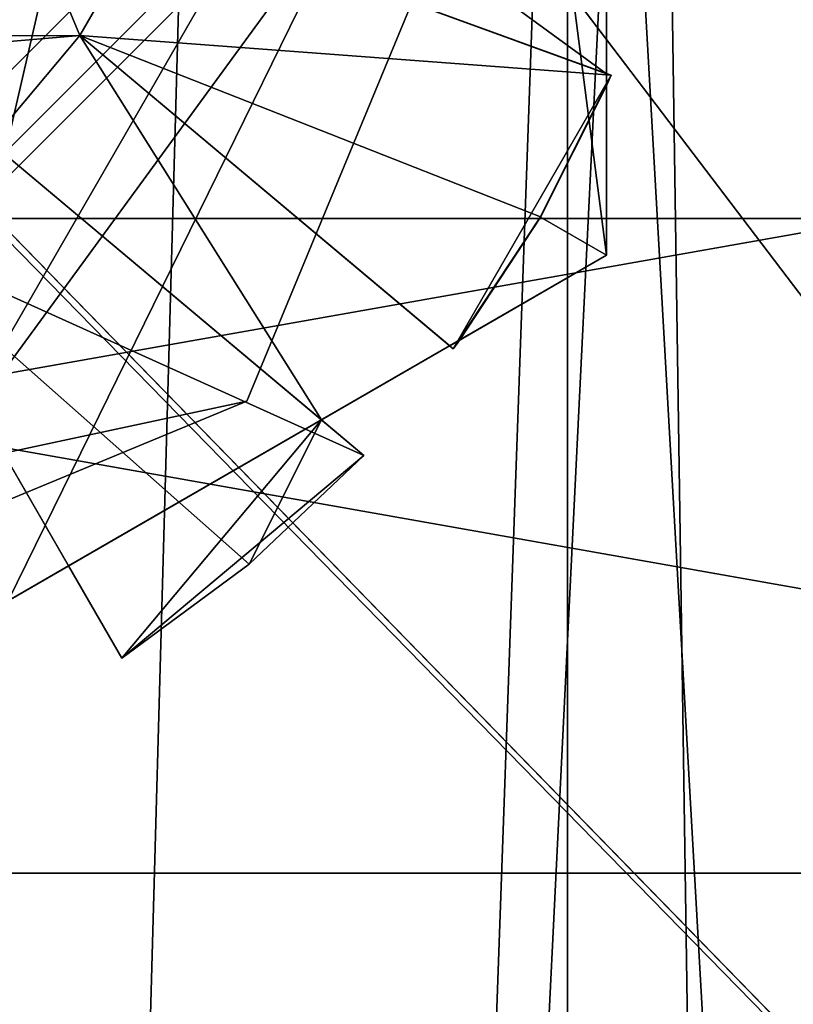
# Model space of a CAD drawing. Units: inches. Extents: x 0 to 13.8, y -24.4 to 0.3.
# Drawn here: x 13.3 to 13.4, y -17.6 to -17.5 of the extents above; entities that cross this region are included whole.
import ezdxf

# ---------------------------------------------------------------- set-up
doc = ezdxf.new("R2010")
doc.units = ezdxf.units.IN
doc.header["$LTSCALE"] = 65.185185
doc.header["$MEASUREMENT"] = 0
for name, color, linetype in [('2076', 7, 'CONTINUOUS'), ('2080', 7, 'CONTINUOUS'), ('2081', 7, 'CONTINUOUS'), ('2101', 7, 'CONTINUOUS'), ('2102', 7, 'CONTINUOUS'), ('2152', 7, 'CONTINUOUS'), ('2206', 7, 'CONTINUOUS'), ('2220', 7, 'CONTINUOUS'), ('2358', 7, 'CONTINUOUS'), ('2359', 7, 'CONTINUOUS'), ('2360', 7, 'CONTINUOUS'), ('2380', 7, 'CONTINUOUS'), ('2937', 7, 'CONTINUOUS'), ('2938', 7, 'CONTINUOUS'), ('2939', 7, 'CONTINUOUS'), ('2947', 7, 'CONTINUOUS'), ('2948', 7, 'CONTINUOUS'), ('2949', 7, 'CONTINUOUS'), ('2950', 7, 'CONTINUOUS'), ('2952', 7, 'CONTINUOUS'), ('297', 7, 'CONTINUOUS'), ('298', 7, 'CONTINUOUS'), ('299', 7, 'CONTINUOUS'), ('300', 7, 'CONTINUOUS'), ('301', 7, 'CONTINUOUS'), ('305', 7, 'CONTINUOUS'), ('306', 7, 'CONTINUOUS'), ('3272', 7, 'CONTINUOUS'), ('3274', 7, 'CONTINUOUS'), ('3276', 7, 'CONTINUOUS'), ('3277', 7, 'CONTINUOUS'), ('3281', 7, 'CONTINUOUS'), ('3284', 7, 'CONTINUOUS'), ('3286', 7, 'CONTINUOUS'), ('334', 7, 'CONTINUOUS'), ('337', 7, 'CONTINUOUS'), ('338', 7, 'CONTINUOUS'), ('339', 7, 'CONTINUOUS'), ('340', 7, 'CONTINUOUS'), ('341', 7, 'CONTINUOUS'), ('344', 7, 'CONTINUOUS'), ('345', 7, 'CONTINUOUS'), ('382', 7, 'CONTINUOUS'), ('941', 7, 'CONTINUOUS'), ('946', 7, 'CONTINUOUS')]:
    doc.layers.add(name, color=color, linetype=linetype)

msp = doc.modelspace()

# ---------------------------------------------------------------- linework, layer by layer
at = {"layer": '2076', "linetype": 'Continuous'}
for points in [[(13.37689, -0.5, -13.5603), (13.37689, -23.24975, -13.5603), (13.37689, -0.5, -13.5304), (13.37689, -0.5, -13.5603)], [(13.37689, -0.5, -13.5304), (13.37689, -23.24975, -13.5603), (13.37689, -23.24975, -13.5304), (13.37689, -0.5, -13.5304)]]:
    msp.add_3dface(points, dxfattribs=at)
at = {"layer": '2080', "linetype": 'Continuous'}
for points in [[(13.37689, -23.24975, -13.5603), (13.37689, -0.5, -13.5603), (13.521, -21.567, -13.5603), (13.37689, -23.24975, -13.5603)], [(13.37689, -0.5, -13.5603), (13.521, -11.567, -13.5603), (13.579, -18.134, -13.5603), (13.37689, -0.5, -13.5603)], [(13.521, -18.192, -13.5603), (13.37689, -0.5, -13.5603), (13.579, -18.134, -13.5603), (13.521, -18.192, -13.5603)], [(13.37689, -0.5, -13.5603), (13.521, -18.192, -13.5603), (13.521, -21.567, -13.5603), (13.37689, -0.5, -13.5603)]]:
    msp.add_3dface(points, dxfattribs=at)
at = {"layer": '2081', "linetype": 'Continuous'}
for points in [[(13.37689, -0.5, -13.5304), (13.37689, -23.24975, -13.5304), (13.521, -1.567, -13.5304), (13.37689, -0.5, -13.5304)], [(13.521, -1.567, -13.5304), (13.37689, -23.24975, -13.5304), (13.579, -1.625, -13.5304), (13.521, -1.567, -13.5304)], [(13.37689, -23.24975, -13.5304), (13.521, -11.567, -13.5304), (13.579, -1.625, -13.5304), (13.37689, -23.24975, -13.5304)], [(13.521, -11.567, -13.5304), (13.37689, -23.24975, -13.5304), (13.579, -11.625, -13.5304), (13.521, -11.567, -13.5304)], [(13.37689, -23.24975, -13.5304), (13.521, -18.192, -13.5304), (13.579, -11.625, -13.5304), (13.37689, -23.24975, -13.5304)]]:
    msp.add_3dface(points, dxfattribs=at)
at = {"layer": '2101', "linetype": 'Continuous'}
for points in [[(13.75085, -23.87475), (13.75085, -0.12604), (13.3845, -17.389), (13.75085, -23.87475)], [(13.06489, -23.87475), (13.75085, -23.87475), (13.3845, -17.389), (13.06489, -23.87475)], [(13.275, -17.4985), (13.06489, -23.87475), (13.3845, -17.389), (13.275, -17.4985)]]:
    msp.add_3dface(points, dxfattribs=at)
at = {"layer": '2102', "linetype": 'Continuous'}
for points in [[(13.75085, -0.12604, -0.0299), (13.75085, -23.87475, -0.0299), (13.29989, -0.577, -0.0299), (13.75085, -0.12604, -0.0299)], [(13.29989, -0.577, -0.0299), (13.75085, -23.87475, -0.0299), (13.3845, -16.077, -0.0299), (13.29989, -0.577, -0.0299)], [(13.3845, -16.077, -0.0299), (13.75085, -23.87475, -0.0299), (13.3845, -17.389, -0.0299), (13.3845, -16.077, -0.0299)], [(13.75085, -23.87475, -0.0299), (13.06489, -23.87475, -0.0299), (13.1655, -17.389, -0.0299), (13.75085, -23.87475, -0.0299)], [(13.75085, -23.87475, -0.0299), (13.1655, -17.389, -0.0299), (13.275, -17.4985, -0.0299), (13.75085, -23.87475, -0.0299)], [(13.75085, -23.87475, -0.0299), (13.275, -17.4985, -0.0299), (13.3845, -17.389, -0.0299), (13.75085, -23.87475, -0.0299)]]:
    msp.add_3dface(points, dxfattribs=at)
at = {"layer": '2152', "linetype": 'Continuous'}
for points in [[(13.275, -17.4985), (13.3845, -17.389), (13.275, -17.4985, -0.0299), (13.275, -17.4985)], [(13.275, -17.4985, -0.0299), (13.3845, -17.389), (13.3845, -17.389, -0.0299), (13.275, -17.4985, -0.0299)]]:
    msp.add_3dface(points, dxfattribs=at)
at = {"layer": '2206', "linetype": 'Continuous'}
for points in [[(13.7821, -15.643, -0.0599), (13.7821, -17.983, -0.0599), (13.3306, -17.389, -0.0599), (13.7821, -15.643, -0.0599)], [(13.3306, -17.389, -0.0599), (13.7821, -17.983, -0.0599), (13.2661, -17.4535, -0.0599), (13.3306, -17.389, -0.0599)], [(13.2661, -17.4535, -0.0599), (13.7821, -17.983, -0.0599), (11.0421, -17.73296, -0.0599), (13.2661, -17.4535, -0.0599)]]:
    msp.add_3dface(points, dxfattribs=at)
at = {"layer": '2220', "linetype": 'Continuous'}
for points in [[(13.7821, -17.983, -0.0299), (13.7821, -15.643, -0.0299), (13.3911, -16.077, -0.0299), (13.7821, -17.983, -0.0299)], [(13.7821, -17.983, -0.0299), (13.3911, -16.077, -0.0299), (13.3306, -17.389, -0.0299), (13.7821, -17.983, -0.0299)], [(13.7821, -17.983, -0.0299), (13.2016, -17.389, -0.0299), (12.2301, -17.483, -0.0299), (13.7821, -17.983, -0.0299)], [(13.2016, -17.389, -0.0299), (13.7821, -17.983, -0.0299), (13.2661, -17.4535, -0.0299), (13.2016, -17.389, -0.0299)], [(13.7821, -17.983, -0.0299), (13.3306, -17.389, -0.0299), (13.2661, -17.4535, -0.0299), (13.7821, -17.983, -0.0299)], [(13.7821, -17.983, -0.0299), (11.2921, -17.483, -0.0299), (11.0421, -17.73296, -0.0299), (13.7821, -17.983, -0.0299)], [(11.2921, -17.483, -0.0299), (13.7821, -17.983, -0.0299), (12.1361, -17.57697, -0.0299), (11.2921, -17.483, -0.0299)], [(13.7821, -17.983, -0.0299), (12.2301, -17.483, -0.0299), (12.1361, -17.57697, -0.0299), (13.7821, -17.983, -0.0299)]]:
    msp.add_3dface(points, dxfattribs=at)
at = {"layer": '2358', "linetype": 'Continuous'}
for points in [[(12.8911, -17.577), (13.1101, -17.483), (13.6411, -17.577), (12.8911, -17.577)], [(13.1101, -17.483), (13.4221, -17.483), (13.6411, -17.577), (13.1101, -17.483)]]:
    msp.add_3dface(points, dxfattribs=at)
at = {"layer": '2359', "linetype": 'Continuous'}
for points in [[(12.8911, -17.577), (13.6411, -17.577), (12.8911, -17.577, 0.06), (12.8911, -17.577)], [(12.8911, -17.577, 0.06), (13.6411, -17.577), (13.6411, -17.577, 0.06), (12.8911, -17.577, 0.06)]]:
    msp.add_3dface(points, dxfattribs=at)
at = {"layer": '2360', "linetype": 'Continuous'}
for points in [[(12.8911, -17.577, 0.06), (13.6411, -17.577, 0.06), (13.4221, -17.483, 0.06), (12.8911, -17.577, 0.06)], [(13.1101, -17.483, 0.06), (12.8911, -17.577, 0.06), (13.4221, -17.483, 0.06), (13.1101, -17.483, 0.06)]]:
    msp.add_3dface(points, dxfattribs=at)
at = {"layer": '2380', "linetype": 'Continuous'}
for points in [[(13.4221, -17.483), (13.1101, -17.483), (13.4221, -17.483, 0.06), (13.4221, -17.483)], [(13.1101, -17.483), (13.1101, -17.483, 0.06), (13.4221, -17.483, 0.06), (13.1101, -17.483)]]:
    msp.add_3dface(points, dxfattribs=at)
at = {"layer": '2937', "linetype": 'Continuous'}
for points in [[(13.27864, -17.389, 0.08), (13.21064, -17.457, 0.08), (13.32787, -17.399, 0.08), (13.27864, -17.389, 0.08)], [(13.32787, -17.399, 0.08), (13.21064, -17.457, 0.08), (13.32422, -17.4197, 0.08), (13.32787, -17.399, 0.08)], [(13.32422, -17.4197, 0.08), (13.21064, -17.457, 0.08), (13.31738, -17.43849, 0.08), (13.32422, -17.4197, 0.08)], [(13.31738, -17.43849, 0.08), (13.21064, -17.457, 0.08), (13.30687, -17.4567, 0.08), (13.31738, -17.43849, 0.08)], [(13.38316, -17.46243, 0.08), (13.31738, -17.43849, 0.08), (13.30687, -17.4567, 0.08), (13.38316, -17.46243, 0.08)], [(13.30687, -17.4567, 0.08), (13.21064, -17.457, 0.08), (13.12726, -17.47202, 0.08), (13.30687, -17.4567, 0.08)], [(13.29401, -17.47202, 0.08), (13.30687, -17.4567, 0.08), (13.12726, -17.47202, 0.08), (13.29401, -17.47202, 0.08)], [(13.36049, -17.50169, 0.08), (13.38316, -17.46243, 0.08), (13.30687, -17.4567, 0.08), (13.36049, -17.50169, 0.08)], [(13.37301, -17.48275, 0.08), (13.38316, -17.46243, 0.08), (13.36049, -17.50169, 0.08), (13.37301, -17.48275, 0.08)], [(13.34764, -17.51701, 0.08), (13.29401, -17.47202, 0.08), (13.27791, -17.48553, 0.08), (13.34764, -17.51701, 0.08)], [(13.31291, -17.54615, 0.08), (13.34764, -17.51701, 0.08), (13.27791, -17.48553, 0.08), (13.31291, -17.54615, 0.08)], [(13.33116, -17.53264, 0.08), (13.34764, -17.51701, 0.08), (13.31291, -17.54615, 0.08), (13.33116, -17.53264, 0.08)]]:
    msp.add_3dface(points, dxfattribs=at)
at = {"layer": '2938', "linetype": 'Continuous'}
for points in [[(13.21064, -17.457, 0.06), (13.27864, -17.389, 0.06), (13.30687, -17.4567, 0.06), (13.21064, -17.457, 0.06)], [(13.30687, -17.4567, 0.06), (13.27864, -17.389, 0.06), (13.31738, -17.43849, 0.06), (13.30687, -17.4567, 0.06)], [(13.38316, -17.46243, 0.06), (13.30687, -17.4567, 0.06), (13.31738, -17.43849, 0.06), (13.38316, -17.46243, 0.06)], [(13.29401, -17.47202, 0.06), (13.21064, -17.457, 0.06), (13.30687, -17.4567, 0.06), (13.29401, -17.47202, 0.06)], [(13.36049, -17.50169, 0.06), (13.30687, -17.4567, 0.06), (13.37301, -17.48275, 0.06), (13.36049, -17.50169, 0.06)], [(13.37301, -17.48275, 0.06), (13.30687, -17.4567, 0.06), (13.38316, -17.46243, 0.06), (13.37301, -17.48275, 0.06)], [(13.34764, -17.51701, 0.06), (13.27791, -17.48553, 0.06), (13.29401, -17.47202, 0.06), (13.34764, -17.51701, 0.06)], [(13.31291, -17.54615, 0.06), (13.27791, -17.48553, 0.06), (13.33116, -17.53264, 0.06), (13.31291, -17.54615, 0.06)], [(13.33116, -17.53264, 0.06), (13.27791, -17.48553, 0.06), (13.34764, -17.51701, 0.06), (13.33116, -17.53264, 0.06)]]:
    msp.add_3dface(points, dxfattribs=at)
at = {"layer": '2939', "linetype": 'Continuous'}
for points in [[(13.38316, -17.46243, 0.08), (13.37301, -17.48275, 0.08), (13.38316, -17.46243, 0.06), (13.38316, -17.46243, 0.08)], [(13.37301, -17.48275, 0.08), (13.37301, -17.48275, 0.06), (13.38316, -17.46243, 0.06), (13.37301, -17.48275, 0.08)], [(13.37301, -17.48275, 0.08), (13.36049, -17.50169, 0.08), (13.37301, -17.48275, 0.06), (13.37301, -17.48275, 0.08)], [(13.36049, -17.50169, 0.08), (13.36049, -17.50169, 0.06), (13.37301, -17.48275, 0.06), (13.36049, -17.50169, 0.08)], [(13.34764, -17.51701, 0.08), (13.33116, -17.53264, 0.08), (13.34764, -17.51701, 0.06), (13.34764, -17.51701, 0.08)], [(13.33116, -17.53264, 0.08), (13.33116, -17.53264, 0.06), (13.34764, -17.51701, 0.06), (13.33116, -17.53264, 0.08)], [(13.33116, -17.53264, 0.08), (13.31291, -17.54615, 0.08), (13.33116, -17.53264, 0.06), (13.33116, -17.53264, 0.08)], [(13.31291, -17.54615, 0.08), (13.31291, -17.54615, 0.06), (13.33116, -17.53264, 0.06), (13.31291, -17.54615, 0.08)]]:
    msp.add_3dface(points, dxfattribs=at)
at = {"layer": '2947', "linetype": 'Continuous'}
for points in [[(13.31738, -17.43849, 0.08), (13.38316, -17.46243, 0.08), (13.31738, -17.43849, 0.06), (13.31738, -17.43849, 0.08)], [(13.38316, -17.46243, 0.08), (13.38316, -17.46243, 0.06), (13.31738, -17.43849, 0.06), (13.38316, -17.46243, 0.08)]]:
    msp.add_3dface(points, dxfattribs=at)
at = {"layer": '2948', "linetype": 'Continuous'}
for points in [[(13.30687, -17.4567, 0.08), (13.29401, -17.47202, 0.08), (13.30687, -17.4567, 0.06), (13.30687, -17.4567, 0.08)], [(13.29401, -17.47202, 0.08), (13.29401, -17.47202, 0.06), (13.30687, -17.4567, 0.06), (13.29401, -17.47202, 0.08)]]:
    msp.add_3dface(points, dxfattribs=at)
at = {"layer": '2949', "linetype": 'Continuous'}
for points in [[(13.36049, -17.50169, 0.08), (13.30687, -17.4567, 0.08), (13.36049, -17.50169, 0.06), (13.36049, -17.50169, 0.08)], [(13.30687, -17.4567, 0.08), (13.30687, -17.4567, 0.06), (13.36049, -17.50169, 0.06), (13.30687, -17.4567, 0.08)]]:
    msp.add_3dface(points, dxfattribs=at)
at = {"layer": '2950', "linetype": 'Continuous'}
for points in [[(13.29401, -17.47202, 0.08), (13.34764, -17.51701, 0.08), (13.29401, -17.47202, 0.06), (13.29401, -17.47202, 0.08)], [(13.34764, -17.51701, 0.08), (13.34764, -17.51701, 0.06), (13.29401, -17.47202, 0.06), (13.34764, -17.51701, 0.08)]]:
    msp.add_3dface(points, dxfattribs=at)
at = {"layer": '2952', "linetype": 'Continuous'}
for points in [[(13.31291, -17.54615, 0.08), (13.27791, -17.48553, 0.08), (13.31291, -17.54615, 0.06), (13.31291, -17.54615, 0.08)], [(13.27791, -17.48553, 0.08), (13.27791, -17.48553, 0.06), (13.31291, -17.54615, 0.06), (13.27791, -17.48553, 0.08)]]:
    msp.add_3dface(points, dxfattribs=at)
at = {"layer": '297', "linetype": 'Continuous'}
for points in [[(13.27864, -17.389, -0.152), (13.21064, -17.457, -0.152), (13.32787, -17.399, -0.152), (13.27864, -17.389, -0.152)], [(13.32787, -17.399, -0.152), (13.21064, -17.457, -0.152), (13.32422, -17.4197, -0.152), (13.32787, -17.399, -0.152)], [(13.32422, -17.4197, -0.152), (13.21064, -17.457, -0.152), (13.31738, -17.43849, -0.152), (13.32422, -17.4197, -0.152)], [(13.31738, -17.43849, -0.152), (13.21064, -17.457, -0.152), (13.30687, -17.4567, -0.152), (13.31738, -17.43849, -0.152)], [(13.38316, -17.46243, -0.152), (13.31738, -17.43849, -0.152), (13.30687, -17.4567, -0.152), (13.38316, -17.46243, -0.152)], [(13.30687, -17.4567, -0.152), (13.21064, -17.457, -0.152), (13.12726, -17.47202, -0.152), (13.30687, -17.4567, -0.152)], [(13.29401, -17.47202, -0.152), (13.30687, -17.4567, -0.152), (13.12726, -17.47202, -0.152), (13.29401, -17.47202, -0.152)], [(13.36049, -17.50169, -0.152), (13.38316, -17.46243, -0.152), (13.30687, -17.4567, -0.152), (13.36049, -17.50169, -0.152)], [(13.37302, -17.48274, -0.152), (13.38316, -17.46243, -0.152), (13.36049, -17.50169, -0.152), (13.37302, -17.48274, -0.152)], [(13.34764, -17.51701, -0.152), (13.29401, -17.47202, -0.152), (13.27791, -17.48553, -0.152), (13.34764, -17.51701, -0.152)], [(13.31291, -17.54615, -0.152), (13.34764, -17.51701, -0.152), (13.27791, -17.48553, -0.152), (13.31291, -17.54615, -0.152)], [(13.33116, -17.53263, -0.152), (13.34764, -17.51701, -0.152), (13.31291, -17.54615, -0.152), (13.33116, -17.53263, -0.152)]]:
    msp.add_3dface(points, dxfattribs=at)
at = {"layer": '298', "linetype": 'Continuous'}
for points in [[(13.38251, -17.46393, -0.172), (13.38251, -17.4622, -0.172), (13.38316, -17.46243, -0.172), (13.38251, -17.46393, -0.172)], [(13.38284, -17.46319, -0.172), (13.38251, -17.46393, -0.172), (13.38316, -17.46243, -0.172), (13.38284, -17.46319, -0.172)], [(13.36142, -17.50044, -0.172), (13.36049, -17.50169, -0.172), (13.35999, -17.50127, -0.172), (13.36142, -17.50044, -0.172)], [(13.36096, -17.50107, -0.172), (13.36049, -17.50169, -0.172), (13.36142, -17.50044, -0.172), (13.36096, -17.50107, -0.172)], [(13.30525, -17.53288, -0.172), (13.34156, -17.51191, -0.172), (13.31291, -17.54615, -0.172), (13.30525, -17.53288, -0.172)], [(13.31291, -17.54615, -0.172), (13.34156, -17.51191, -0.172), (13.33117, -17.53263, -0.172), (13.31291, -17.54615, -0.172)], [(13.33117, -17.53263, -0.172), (13.34156, -17.51191, -0.172), (13.34764, -17.51701, -0.172), (13.33117, -17.53263, -0.172)]]:
    msp.add_3dface(points, dxfattribs=at)
at = {"layer": '299', "linetype": 'Continuous'}
for points in [[(13.38316, -17.46243, -0.152), (13.37302, -17.48274, -0.152), (13.38316, -17.46243, -0.172), (13.38316, -17.46243, -0.152)], [(13.37302, -17.48274, -0.152), (13.38284, -17.46319, -0.172), (13.38316, -17.46243, -0.172), (13.37302, -17.48274, -0.152)], [(13.38251, -17.46393, -0.172), (13.37302, -17.48274, -0.152), (13.373, -17.48278, -0.172), (13.38251, -17.46393, -0.172)], [(13.37302, -17.48274, -0.152), (13.38251, -17.46393, -0.172), (13.38284, -17.46319, -0.172), (13.37302, -17.48274, -0.152)], [(13.37302, -17.48274, -0.152), (13.36049, -17.50169, -0.152), (13.373, -17.48278, -0.172), (13.37302, -17.48274, -0.152)], [(13.36049, -17.50169, -0.152), (13.36142, -17.50044, -0.172), (13.373, -17.48278, -0.172), (13.36049, -17.50169, -0.152)], [(13.36049, -17.50169, -0.152), (13.36096, -17.50107, -0.172), (13.36142, -17.50044, -0.172), (13.36049, -17.50169, -0.152)], [(13.36049, -17.50169, -0.152), (13.36049, -17.50169, -0.172), (13.36096, -17.50107, -0.172), (13.36049, -17.50169, -0.152)], [(13.34764, -17.51701, -0.152), (13.33116, -17.53263, -0.152), (13.34764, -17.51701, -0.172), (13.34764, -17.51701, -0.152)], [(13.33116, -17.53263, -0.152), (13.33117, -17.53263, -0.172), (13.34764, -17.51701, -0.172), (13.33116, -17.53263, -0.152)], [(13.33116, -17.53263, -0.152), (13.31291, -17.54615, -0.152), (13.33117, -17.53263, -0.172), (13.33116, -17.53263, -0.152)], [(13.31291, -17.54615, -0.152), (13.31291, -17.54615, -0.172), (13.33117, -17.53263, -0.172), (13.31291, -17.54615, -0.152)]]:
    msp.add_3dface(points, dxfattribs=at)
at = {"layer": '300', "linetype": 'Continuous'}
for points in [[(13.38251, -17.46393, -0.172), (13.373, -17.48278, -0.172), (13.38251, -17.48827, -0.172), (13.38251, -17.46393, -0.172)], [(13.373, -17.48278, -0.172), (13.36142, -17.50044, -0.172), (13.38251, -17.48827, -0.172), (13.373, -17.48278, -0.172)]]:
    msp.add_3dface(points, dxfattribs=at)
at = {"layer": '301', "linetype": 'Continuous'}
msp.add_3dface([(13.21064, -17.548, -0.302), (13.27864, -17.389, -0.302), (13.36964, -17.389, -0.302), (13.21064, -17.548, -0.302)], dxfattribs=at)
at = {"layer": '305', "linetype": 'Continuous'}
for points in [[(13.38251, -17.4622, -0.172), (13.38251, -17.46393, -0.172), (13.38251, -17.38901, -0.29456), (13.38251, -17.4622, -0.172)], [(13.38251, -17.44092, -0.172), (13.38251, -17.4622, -0.172), (13.38251, -17.38901, -0.29456), (13.38251, -17.44092, -0.172)], [(13.38251, -17.46393, -0.172), (13.38251, -17.48827, -0.172), (13.38251, -17.38901, -0.29456), (13.38251, -17.46393, -0.172)], [(13.38251, -17.38901, -0.29456), (13.38251, -17.48827, -0.172), (13.38251, -17.48827, -0.27921), (13.38251, -17.38901, -0.29456)]]:
    msp.add_3dface(points, dxfattribs=at)
at = {"layer": '306', "linetype": 'Continuous'}
for points in [[(13.38251, -17.48827, -0.27921), (13.30525, -17.53288, -0.172), (13.29657, -17.53788, -0.29455), (13.38251, -17.48827, -0.27921)], [(13.34156, -17.51191, -0.172), (13.30525, -17.53288, -0.172), (13.38251, -17.48827, -0.27921), (13.34156, -17.51191, -0.172)], [(13.35999, -17.50127, -0.172), (13.34156, -17.51191, -0.172), (13.38251, -17.48827, -0.27921), (13.35999, -17.50127, -0.172)], [(13.36142, -17.50044, -0.172), (13.35999, -17.50127, -0.172), (13.38251, -17.48827, -0.27921), (13.36142, -17.50044, -0.172)], [(13.38251, -17.48827, -0.172), (13.36142, -17.50044, -0.172), (13.38251, -17.48827, -0.27921), (13.38251, -17.48827, -0.172)], [(13.30525, -17.53288, -0.172), (13.28793, -17.54287, -0.172), (13.29657, -17.53788, -0.29455), (13.30525, -17.53288, -0.172)]]:
    msp.add_3dface(points, dxfattribs=at)
at = {"layer": '3272', "color": 18, "linetype": 'Continuous', "true_color": 0x000000}
msp.add_3dface([(13.21064, -17.559, 0.08), (13.29114, -17.389, 0.08), (13.38064, -17.389, 0.08), (13.21064, -17.559, 0.08)], dxfattribs=at)
at = {"layer": '3274', "color": 18, "linetype": 'Continuous', "true_color": 0x000000}
for points in [[(13.33084, -17.50921, 0.105), (13.38064, -17.389, 0.105), (13.28564, -17.5189, 0.105), (13.33084, -17.50921, 0.105)], [(13.28564, -17.5189, 0.105), (13.38064, -17.389, 0.105), (13.36064, -17.389, 0.105), (13.28564, -17.5189, 0.105)], [(13.21064, -17.559, 0.105), (13.33084, -17.50921, 0.105), (13.28564, -17.5189, 0.105), (13.21064, -17.559, 0.105)]]:
    msp.add_3dface(points, dxfattribs=at)
at = {"layer": '3276', "color": 18, "linetype": 'Continuous', "true_color": 0x000000}
for points in [[(13.21064, -17.559, 0.08), (13.38064, -17.389, 0.08), (13.21064, -17.559, 0.105), (13.21064, -17.559, 0.08)], [(13.38064, -17.389, 0.08), (13.33084, -17.50921, 0.105), (13.21064, -17.559, 0.105), (13.38064, -17.389, 0.08)], [(13.38064, -17.389, 0.08), (13.38064, -17.389, 0.105), (13.33084, -17.50921, 0.105), (13.38064, -17.389, 0.08)]]:
    msp.add_3dface(points, dxfattribs=at)
at = {"layer": '3277', "color": 18, "linetype": 'Continuous', "true_color": 0x000000}
for points in [[(13.28564, -17.5189, 0.205), (13.31564, -17.389, 0.205), (13.21064, -17.494, 0.205), (13.28564, -17.5189, 0.205)], [(13.28564, -17.5189, 0.205), (13.36064, -17.389, 0.205), (13.31564, -17.389, 0.205), (13.28564, -17.5189, 0.205)]]:
    msp.add_3dface(points, dxfattribs=at)
at = {"layer": '3281', "color": 18, "linetype": 'Continuous', "true_color": 0x000000}
for points in [[(13.28564, -17.5189, 0.105), (13.36064, -17.389, 0.105), (13.28564, -17.5189, 0.205), (13.28564, -17.5189, 0.105)], [(13.36064, -17.389, 0.105), (13.36064, -17.389, 0.205), (13.28564, -17.5189, 0.205), (13.36064, -17.389, 0.105)]]:
    msp.add_3dface(points, dxfattribs=at)
at = {"layer": '3284', "color": 18, "linetype": 'Continuous', "true_color": 0x000000}
msp.add_3dface([(13.21064, -17.494, 0.185), (13.31564, -17.389, 0.185), (13.10564, -17.389, 0.185), (13.21064, -17.494, 0.185)], dxfattribs=at)
at = {"layer": '3286', "color": 18, "linetype": 'Continuous', "true_color": 0x000000}
for points in [[(13.21064, -17.494, 0.205), (13.31564, -17.389, 0.205), (13.21064, -17.494, 0.185), (13.21064, -17.494, 0.205)], [(13.31564, -17.389, 0.205), (13.31564, -17.389, 0.185), (13.21064, -17.494, 0.185), (13.31564, -17.389, 0.205)]]:
    msp.add_3dface(points, dxfattribs=at)
at = {"layer": '334', "linetype": 'Continuous'}
for points in [[(13.31291, -17.54615, -0.152), (13.27791, -17.48553, -0.152), (13.31291, -17.54615, -0.172), (13.31291, -17.54615, -0.152)], [(13.27791, -17.48553, -0.152), (13.30525, -17.53288, -0.172), (13.31291, -17.54615, -0.172), (13.27791, -17.48553, -0.152)], [(13.30525, -17.53288, -0.172), (13.27791, -17.48553, -0.152), (13.27791, -17.48553, -0.172), (13.30525, -17.53288, -0.172)]]:
    msp.add_3dface(points, dxfattribs=at)
at = {"layer": '337', "linetype": 'Continuous'}
msp.add_3dface([(13.28793, -17.54287, -0.172), (13.30525, -17.53288, -0.172), (13.27791, -17.48553, -0.172), (13.28793, -17.54287, -0.172)], dxfattribs=at)
at = {"layer": '338', "linetype": 'Continuous'}
for points in [[(13.36049, -17.50169, -0.152), (13.30687, -17.4567, -0.152), (13.36049, -17.50169, -0.172), (13.36049, -17.50169, -0.152)], [(13.36049, -17.50169, -0.172), (13.30687, -17.4567, -0.152), (13.35999, -17.50127, -0.172), (13.36049, -17.50169, -0.172)], [(13.35999, -17.50127, -0.172), (13.30687, -17.4567, -0.152), (13.30687, -17.4567, -0.172), (13.35999, -17.50127, -0.172)]]:
    msp.add_3dface(points, dxfattribs=at)
at = {"layer": '339', "linetype": 'Continuous'}
for points in [[(13.30687, -17.4567, -0.152), (13.29401, -17.47202, -0.152), (13.29401, -17.47202, -0.172), (13.30687, -17.4567, -0.152)], [(13.30687, -17.4567, -0.152), (13.29401, -17.47202, -0.172), (13.30687, -17.4567, -0.172), (13.30687, -17.4567, -0.152)]]:
    msp.add_3dface(points, dxfattribs=at)
at = {"layer": '340', "linetype": 'Continuous'}
for points in [[(13.29401, -17.47202, -0.152), (13.34764, -17.51701, -0.152), (13.29401, -17.47202, -0.172), (13.29401, -17.47202, -0.152)], [(13.34764, -17.51701, -0.152), (13.34156, -17.51191, -0.172), (13.29401, -17.47202, -0.172), (13.34764, -17.51701, -0.152)], [(13.34156, -17.51191, -0.172), (13.34764, -17.51701, -0.152), (13.34764, -17.51701, -0.172), (13.34156, -17.51191, -0.172)]]:
    msp.add_3dface(points, dxfattribs=at)
at = {"layer": '341', "linetype": 'Continuous'}
for points in [[(13.29401, -17.47202, -0.172), (13.34156, -17.51191, -0.172), (13.30687, -17.4567, -0.172), (13.29401, -17.47202, -0.172)], [(13.34156, -17.51191, -0.172), (13.35999, -17.50127, -0.172), (13.30687, -17.4567, -0.172), (13.34156, -17.51191, -0.172)]]:
    msp.add_3dface(points, dxfattribs=at)
at = {"layer": '344', "linetype": 'Continuous'}
for points in [[(13.31738, -17.43849, -0.152), (13.38316, -17.46243, -0.152), (13.31738, -17.43849, -0.172), (13.31738, -17.43849, -0.152)], [(13.38316, -17.46243, -0.152), (13.38251, -17.4622, -0.172), (13.31738, -17.43849, -0.172), (13.38316, -17.46243, -0.152)], [(13.38251, -17.4622, -0.172), (13.38316, -17.46243, -0.152), (13.38316, -17.46243, -0.172), (13.38251, -17.4622, -0.172)]]:
    msp.add_3dface(points, dxfattribs=at)
at = {"layer": '345', "linetype": 'Continuous'}
for points in [[(13.31738, -17.43849, -0.172), (13.38251, -17.4622, -0.172), (13.32422, -17.4197, -0.172), (13.31738, -17.43849, -0.172)], [(13.38251, -17.4622, -0.172), (13.38251, -17.44092, -0.172), (13.32422, -17.4197, -0.172), (13.38251, -17.4622, -0.172)]]:
    msp.add_3dface(points, dxfattribs=at)
at = {"layer": '382', "linetype": 'Continuous'}
for points in [[(13.21064, -17.548, -0.302), (13.36964, -17.389, -0.302), (13.29657, -17.53788, -0.29455), (13.21064, -17.548, -0.302)], [(13.36964, -17.389, -0.302), (13.38251, -17.48827, -0.27921), (13.29657, -17.53788, -0.29455), (13.36964, -17.389, -0.302)], [(13.36964, -17.389, -0.302), (13.38251, -17.38901, -0.29456), (13.38251, -17.48827, -0.27921), (13.36964, -17.389, -0.302)]]:
    msp.add_3dface(points, dxfattribs=at)
at = {"layer": '941', "linetype": 'Continuous'}
for points in [[(13.142, -23.88, -13.58803), (13.142, -0.693, -13.58803), (13.485, -23.692, -13.58803), (13.142, -23.88, -13.58803)], [(13.485, -23.692, -13.58803), (13.142, -0.693, -13.58803), (13.579, -23.598, -13.58803), (13.485, -23.692, -13.58803)], [(13.579, -23.598, -13.58803), (13.142, -0.693, -13.58803), (13.485, -11.567, -13.58803), (13.579, -23.598, -13.58803)]]:
    msp.add_3dface(points, dxfattribs=at)
at = {"layer": '946', "linetype": 'Continuous'}
for points in [[(13.142, -0.694, -13.56003), (13.142, -23.88, -13.56003), (13.485, -1.567, -13.56003), (13.142, -0.694, -13.56003)], [(13.485, -1.567, -13.56003), (13.142, -23.88, -13.56003), (13.579, -1.661, -13.56003), (13.485, -1.567, -13.56003)], [(13.579, -1.661, -13.56003), (13.142, -23.88, -13.56003), (13.485, -11.567, -13.56003), (13.579, -1.661, -13.56003)], [(13.485, -11.567, -13.56003), (13.142, -23.88, -13.56003), (13.579, -11.661, -13.56003), (13.485, -11.567, -13.56003)], [(13.579, -11.661, -13.56003), (13.142, -23.88, -13.56003), (13.579, -23.598, -13.56003), (13.579, -11.661, -13.56003)]]:
    msp.add_3dface(points, dxfattribs=at)

doc.saveas('drawing.dxf')
